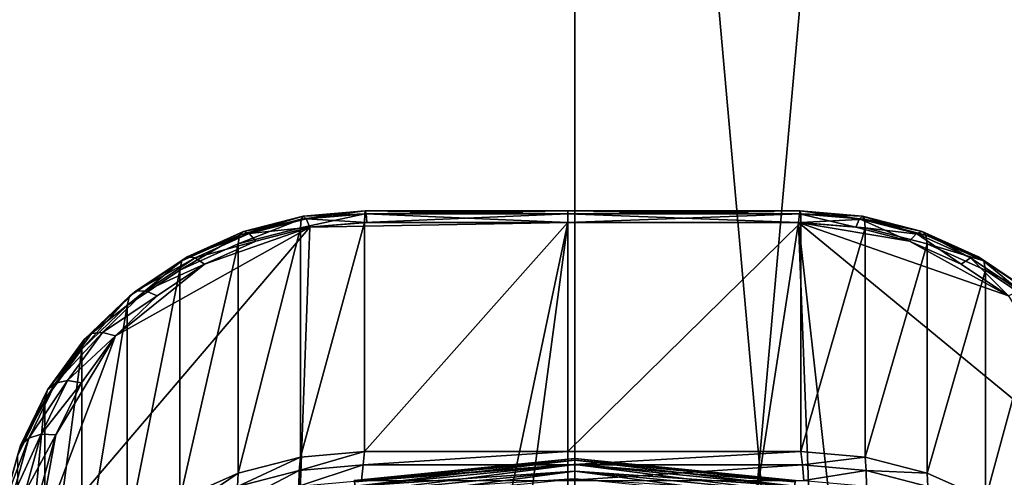
# Model space of a CAD drawing. Extents: x -0.474 to 0.456, y -0.043 to 0.054.
# Drawn here: x -0.373 to -0.368, y 0.006 to 0.008 of the extents above; entities that cross this region are included whole.
import ezdxf

# ---------------------------------------------------------------- set-up
doc = ezdxf.new("R2010")
doc.units = 0
doc.header["$MEASUREMENT"] = 0
doc.layers.get('0').update_dxf_attribs({"linetype": 'CONTINUOUS'})

msp = doc.modelspace()

# ---------------------------------------------------------------- linework, layer by layer
for points in [[(-0.3751936, -0.0051668, -0.070729), (-0.3751937, 0.0532773, -0.0120661), (-0.3700238, 0.053638, -0.0124255)], [(-0.3751936, -0.0051668, -0.070729), (-0.3700238, 0.053638, -0.0124255), (-0.3700237, -0.0048061, -0.0710884)], [(-0.3700237, -0.0048061, -0.0710884), (-0.3700238, 0.053638, -0.0124255), (-0.3648539, 0.0532773, -0.0120661)], [(-0.3700237, -0.0048061, -0.0710884), (-0.3648539, 0.0532773, -0.0120661), (-0.3648539, -0.0051668, -0.070729)], [(0.230498, 0.039, 0.0354161), (0.230498, -0.039, 0.0354161), (-0.47168, -0.039, 0.0354161)], [(0.230498, 0.039, 0.0354161), (-0.47168, -0.039, 0.0354161), (-0.47168, 0.039, 0.0354161)], [(0.230498, -0.0251795, 0.0624483), (0.2304979, 0.0251795, 0.0624483), (-0.4540869, 0.0251795, 0.0624483)], [(0.230498, -0.0251795, 0.0624483), (-0.4540869, 0.0251795, 0.0624483), (-0.4540869, -0.0251795, 0.0624483)], [(-0.3700238, -0.0423527, -0.0336818), (-0.3700238, 0.0160914, 0.0249811), (-0.3751937, 0.0164521, 0.0246217)], [(-0.3700238, -0.0423527, -0.0336818), (-0.3751937, 0.0164521, 0.0246217), (-0.3751937, -0.041992, -0.0340412)], [(-0.3648539, -0.041992, -0.0340412), (-0.3648539, 0.0164521, 0.0246217), (-0.3700238, 0.0160914, 0.0249811)], [(-0.3648539, -0.041992, -0.0340412), (-0.3700238, 0.0160914, 0.0249811), (-0.3700238, -0.0423527, -0.0336818)], [(-0.3710805, 0.00691, 0.0153159), (-0.3713935, 0.0068834, 0.0152893), (-0.3714036, 0.0068675, 0.0153652)], [(-0.3710805, 0.00691, 0.0153159), (-0.3714036, 0.0068675, 0.0153652), (-0.3710831, 0.0068946, 0.0153925)], [(-0.3710766, 0.0068949, 0.0152394), (-0.3713935, 0.0068834, 0.0152893), (-0.3710805, 0.00691, 0.0153159)], [(-0.3700582, 0.0069101, 0.015316), (-0.3710805, 0.00691, 0.0153159), (-0.3710831, 0.0068946, 0.0153925)], [(-0.3700582, 0.0069101, 0.015316), (-0.3710831, 0.0068946, 0.0153925), (-0.3700582, 0.0068947, 0.0153925)], [(-0.3700582, 0.006895, 0.0152395), (-0.3710805, 0.00691, 0.0153159), (-0.3700582, 0.0069101, 0.015316)], [(-0.3700582, 0.006895, 0.0152395), (-0.3710766, 0.0068949, 0.0152394), (-0.3710805, 0.00691, 0.0153159)], [(-0.3688908, 0.0068949, 0.0152394), (-0.3700582, 0.006895, 0.0152395), (-0.3700582, 0.0069101, 0.015316)], [(-0.3688908, 0.0068949, 0.0152394), (-0.3700582, 0.0069101, 0.015316), (-0.3688869, 0.00691, 0.0153159)], [(-0.3688869, 0.00691, 0.0153159), (-0.3700582, 0.0069101, 0.015316), (-0.3700582, 0.0068947, 0.0153925)], [(-0.3688869, 0.00691, 0.0153159), (-0.3700582, 0.0068947, 0.0153925), (-0.3688844, 0.0068946, 0.0153925)], [(-0.368589, 0.0068694, 0.0152137), (-0.3688908, 0.0068949, 0.0152394), (-0.3688869, 0.00691, 0.0153159)], [(-0.368589, 0.0068694, 0.0152137), (-0.3688869, 0.00691, 0.0153159), (-0.3685739, 0.0068834, 0.0152893)], [(-0.3685739, 0.0068834, 0.0152893), (-0.3688869, 0.00691, 0.0153159), (-0.3688844, 0.0068946, 0.0153925)], [(-0.3714036, 0.0068675, 0.0153652), (-0.3717138, 0.0067878, 0.0152852), (-0.3717208, 0.0067435, 0.0153492)], [(-0.3714036, 0.0068675, 0.0153652), (-0.3717208, 0.0067435, 0.0153492), (-0.3714073, 0.0068241, 0.0154301)], [(-0.3713935, 0.0068834, 0.0152893), (-0.3716945, 0.006806, 0.0152116), (-0.3717138, 0.0067878, 0.0152852)], [(-0.3713935, 0.0068834, 0.0152893), (-0.3717138, 0.0067878, 0.0152852), (-0.3714036, 0.0068675, 0.0153652)], [(-0.3713784, 0.0068694, 0.0152137), (-0.3716945, 0.006806, 0.0152116), (-0.3713935, 0.0068834, 0.0152893)], [(-0.3713784, 0.0068694, 0.0152137), (-0.3716658, 0.0067955, 0.0151396), (-0.3716945, 0.006806, 0.0152116)], [(-0.3713606, 0.0068275, 0.0151502), (-0.3716658, 0.0067955, 0.0151396), (-0.3713784, 0.0068694, 0.0152137)], [(-0.3700582, 0.0068518, 0.0151745), (-0.3710721, -0.0007044, 0.00759), (-0.3716319, -0.0006104, 0.0076844)], [(-0.3713606, 0.0068275, 0.0151502), (-0.3700582, 0.0068518, 0.0151745), (-0.3716319, -0.0006104, 0.0076844)], [(-0.3710831, 0.0068946, 0.0153925), (-0.3714036, 0.0068675, 0.0153652), (-0.3714073, 0.0068241, 0.0154301)], [(-0.3710831, 0.0068946, 0.0153925), (-0.3714073, 0.0068241, 0.0154301), (-0.371084, 0.0068512, 0.0154573)], [(-0.371084, 0.0068512, 0.0154573), (-0.3714073, 0.0068241, 0.0154301), (-0.3714073, 0.0056695, 0.0165804)], [(-0.371084, 0.0068512, 0.0154573), (-0.3714073, 0.0056695, 0.0165804), (-0.371084, 0.0056966, 0.0166077)], [(-0.3710766, 0.0068949, 0.0152394), (-0.3713784, 0.0068694, 0.0152137), (-0.3713935, 0.0068834, 0.0152893)], [(-0.3710721, 0.0068518, 0.0151745), (-0.3713784, 0.0068694, 0.0152137), (-0.3710766, 0.0068949, 0.0152394)], [(-0.3710721, 0.0068518, 0.0151745), (-0.3713606, 0.0068275, 0.0151502), (-0.3713784, 0.0068694, 0.0152137)], [(-0.3713606, 0.0068275, 0.0151502), (-0.3710721, 0.0068518, 0.0151745), (-0.3700582, 0.0068518, 0.0151745)], [(-0.3700582, 0.0068947, 0.0153925), (-0.3710831, 0.0068946, 0.0153925), (-0.371084, 0.0068512, 0.0154573)], [(-0.3700582, 0.0068947, 0.0153925), (-0.371084, 0.0068512, 0.0154573), (-0.3700582, 0.0068512, 0.0154573)], [(-0.3700582, 0.0068512, 0.0154573), (-0.371084, 0.0068512, 0.0154573), (-0.371084, 0.0056966, 0.0166077)], [(-0.3700582, 0.0068512, 0.0154573), (-0.371084, 0.0056966, 0.0166077), (-0.3700582, 0.0056966, 0.0166077)], [(-0.3700582, 0.0068518, 0.0151745), (-0.3710766, 0.0068949, 0.0152394), (-0.3700582, 0.006895, 0.0152395)], [(-0.3700582, 0.0068518, 0.0151745), (-0.3710721, 0.0068518, 0.0151745), (-0.3710766, 0.0068949, 0.0152394)], [(-0.3700582, 0.0068518, 0.0151745), (-0.3700582, -0.0007044, 0.00759), (-0.3710721, -0.0007044, 0.00759)], [(-0.3688953, 0.0068518, 0.0151745), (-0.3700582, 0.0068518, 0.0151745), (-0.3700582, 0.006895, 0.0152395)], [(-0.3688953, 0.0068518, 0.0151745), (-0.3700582, 0.006895, 0.0152395), (-0.3688908, 0.0068949, 0.0152394)], [(-0.3688844, 0.0068946, 0.0153925), (-0.3700582, 0.0068947, 0.0153925), (-0.3700582, 0.0068512, 0.0154573)], [(-0.3688844, 0.0068946, 0.0153925), (-0.3700582, 0.0068512, 0.0154573), (-0.3688834, 0.0068512, 0.0154573)], [(-0.3700582, -0.0007044, 0.00759), (-0.3700582, 0.0068518, 0.0151745), (-0.3688953, 0.0068518, 0.0151745)], [(-0.3686068, -0.0006802, 0.0076143), (-0.3700582, -0.0007044, 0.00759), (-0.3688953, 0.0068518, 0.0151745)], [(-0.3688834, 0.0068512, 0.0154573), (-0.3700582, 0.0068512, 0.0154573), (-0.3700582, 0.0056966, 0.0166077)], [(-0.3688834, 0.0068512, 0.0154573), (-0.3700582, 0.0056966, 0.0166077), (-0.3688834, 0.0056966, 0.0166077)], [(-0.3686068, 0.0068275, 0.0151502), (-0.3688953, 0.0068518, 0.0151745), (-0.3688908, 0.0068949, 0.0152394)], [(-0.3688953, 0.0068518, 0.0151745), (-0.3686068, 0.0068275, 0.0151502), (-0.3683355, 0.0067578, 0.0150801)], [(-0.3688953, 0.0068518, 0.0151745), (-0.3683355, 0.0067578, 0.0150801), (-0.3678373, 0.0064812, 0.0148026)], [(-0.3680762, -0.0004944, 0.0078008), (-0.3686068, -0.0006802, 0.0076143), (-0.3688953, 0.0068518, 0.0151745)], [(-0.3688953, 0.0068518, 0.0151745), (-0.3678373, 0.0064812, 0.0148026), (-0.3672486, 0.0054981, 0.0138158)], [(-0.3688953, 0.0068518, 0.0151745), (-0.3672486, 0.0054981, 0.0138158), (-0.3680762, -0.0004944, 0.0078008)], [(-0.3686068, 0.0068275, 0.0151502), (-0.3688908, 0.0068949, 0.0152394), (-0.368589, 0.0068694, 0.0152137)], [(-0.3685739, 0.0068834, 0.0152893), (-0.3688844, 0.0068946, 0.0153925), (-0.3685638, 0.0068675, 0.0153652)], [(-0.3685638, 0.0068675, 0.0153652), (-0.3688844, 0.0068946, 0.0153925), (-0.3688834, 0.0068512, 0.0154573)], [(-0.3685638, 0.0068675, 0.0153652), (-0.3688834, 0.0068512, 0.0154573), (-0.3685601, 0.0068241, 0.0154301)], [(-0.3685601, 0.0068241, 0.0154301), (-0.3688834, 0.0068512, 0.0154573), (-0.3688834, 0.0056966, 0.0166077)], [(-0.3683355, 0.0067578, 0.0150801), (-0.3686068, 0.0068275, 0.0151502), (-0.368589, 0.0068694, 0.0152137)], [(-0.3683016, 0.0067955, 0.0151396), (-0.368589, 0.0068694, 0.0152137), (-0.3685739, 0.0068834, 0.0152893)], [(-0.3683355, 0.0067578, 0.0150801), (-0.368589, 0.0068694, 0.0152137), (-0.3683016, 0.0067955, 0.0151396)], [(-0.3683016, 0.0067955, 0.0151396), (-0.3685739, 0.0068834, 0.0152893), (-0.3682729, 0.006806, 0.0152116)], [(-0.3682729, 0.006806, 0.0152116), (-0.3685739, 0.0068834, 0.0152893), (-0.3685638, 0.0068675, 0.0153652)], [(-0.3682729, 0.006806, 0.0152116), (-0.3685638, 0.0068675, 0.0153652), (-0.3682536, 0.0067878, 0.0152852)], [(-0.3682536, 0.0067878, 0.0152852), (-0.3685638, 0.0068675, 0.0153652), (-0.3685601, 0.0068241, 0.0154301)], [(-0.3727458, 0.0052016, 0.0135181), (-0.3723397, 0.0062801, 0.0146006), (-0.3713606, 0.0068275, 0.0151502)], [(-0.3716319, -0.0006104, 0.0076844), (-0.3727458, 0.0052016, 0.0135181), (-0.3713606, 0.0068275, 0.0151502)], [(-0.3723397, 0.0062801, 0.0146006), (-0.3718912, 0.0066417, 0.0149637), (-0.3713606, 0.0068275, 0.0151502)], [(-0.3716945, 0.006806, 0.0152116), (-0.3719784, 0.0066791, 0.0150842), (-0.3720053, 0.0066574, 0.0151543)], [(-0.3716945, 0.006806, 0.0152116), (-0.3720053, 0.0066574, 0.0151543), (-0.3717138, 0.0067878, 0.0152852)], [(-0.3716658, 0.0067955, 0.0151396), (-0.3719784, 0.0066791, 0.0150842), (-0.3716945, 0.006806, 0.0152116)], [(-0.3718912, 0.0066417, 0.0149637), (-0.371632, 0.0067578, 0.0150801), (-0.3713606, 0.0068275, 0.0151502)], [(-0.3714073, 0.0068241, 0.0154301), (-0.3717208, 0.0067435, 0.0153492), (-0.3717208, 0.0055888, 0.0164995)], [(-0.3714073, 0.0068241, 0.0154301), (-0.3717208, 0.0055888, 0.0164995), (-0.3714073, 0.0056695, 0.0165804)], [(-0.3713606, 0.0068275, 0.0151502), (-0.371632, 0.0067578, 0.0150801), (-0.3716658, 0.0067955, 0.0151396)], [(-0.3685601, 0.0068241, 0.0154301), (-0.3688834, 0.0056966, 0.0166077), (-0.3685601, 0.0056695, 0.0165804)], [(-0.3682466, 0.0067435, 0.0153492), (-0.3685601, 0.0068241, 0.0154301), (-0.3685601, 0.0056695, 0.0165804)], [(-0.3682536, 0.0067878, 0.0152852), (-0.3685601, 0.0068241, 0.0154301), (-0.3682466, 0.0067435, 0.0153492)], [(-0.3680291, 0.0066736, 0.0150172), (-0.3683016, 0.0067955, 0.0151396), (-0.3682729, 0.006806, 0.0152116)], [(-0.3680291, 0.0066736, 0.0150172), (-0.3682729, 0.006806, 0.0152116), (-0.367989, 0.0066791, 0.0150842)], [(-0.367989, 0.0066791, 0.0150842), (-0.3682729, 0.006806, 0.0152116), (-0.3682536, 0.0067878, 0.0152852)], [(-0.3717138, 0.0067878, 0.0152852), (-0.3720053, 0.0066574, 0.0151543), (-0.3720149, 0.0066119, 0.015217)], [(-0.3717138, 0.0067878, 0.0152852), (-0.3720149, 0.0066119, 0.015217), (-0.3717208, 0.0067435, 0.0153492)], [(-0.3716658, 0.0067955, 0.0151396), (-0.3719383, 0.0066736, 0.0150172), (-0.3719784, 0.0066791, 0.0150842)], [(-0.371632, 0.0067578, 0.0150801), (-0.3719383, 0.0066736, 0.0150172), (-0.3716658, 0.0067955, 0.0151396)], [(-0.371632, 0.0067578, 0.0150801), (-0.3718912, 0.0066417, 0.0149637), (-0.3719383, 0.0066736, 0.0150172)], [(-0.3680762, 0.0066418, 0.0149637), (-0.3683355, 0.0067578, 0.0150801), (-0.3683016, 0.0067955, 0.0151396)], [(-0.3683355, 0.0067578, 0.0150801), (-0.3680762, 0.0066418, 0.0149637), (-0.3678373, 0.0064812, 0.0148026)], [(-0.3680762, 0.0066418, 0.0149637), (-0.3683016, 0.0067955, 0.0151396), (-0.3680291, 0.0066736, 0.0150172)], [(-0.367989, 0.0066791, 0.0150842), (-0.3682536, 0.0067878, 0.0152852), (-0.3679621, 0.0066574, 0.0151543)], [(-0.3679621, 0.0066574, 0.0151543), (-0.3682536, 0.0067878, 0.0152852), (-0.3682466, 0.0067435, 0.0153492)], [(-0.3717208, 0.0067435, 0.0153492), (-0.3720149, 0.0066119, 0.015217), (-0.3720149, 0.0054572, 0.0163674)], [(-0.3717208, 0.0067435, 0.0153492), (-0.3720149, 0.0054572, 0.0163674), (-0.3717208, 0.0055888, 0.0164995)], [(-0.3682466, 0.0067435, 0.0153492), (-0.3685601, 0.0056695, 0.0165804), (-0.3682466, 0.0055888, 0.0164995)], [(-0.3679525, 0.0066119, 0.015217), (-0.3682466, 0.0067435, 0.0153492), (-0.3682466, 0.0055888, 0.0164995)], [(-0.3679621, 0.0066574, 0.0151543), (-0.3682466, 0.0067435, 0.0153492), (-0.3679525, 0.0066119, 0.015217)], [(-0.3720053, 0.0066574, 0.0151543), (-0.3722691, 0.0064802, 0.0149765), (-0.3722807, 0.0064332, 0.0150377)], [(-0.3720053, 0.0066574, 0.0151543), (-0.3722807, 0.0064332, 0.0150377), (-0.3720149, 0.0066119, 0.015217)], [(-0.3719784, 0.0066791, 0.0150842), (-0.3722364, 0.0065058, 0.0149102), (-0.3722691, 0.0064802, 0.0149765)], [(-0.3719784, 0.0066791, 0.0150842), (-0.3722691, 0.0064802, 0.0149765), (-0.3720053, 0.0066574, 0.0151543)], [(-0.3719383, 0.0066736, 0.0150172), (-0.3722364, 0.0065058, 0.0149102), (-0.3719784, 0.0066791, 0.0150842)], [(-0.3719383, 0.0066736, 0.0150172), (-0.3721876, 0.0065062, 0.0148492), (-0.3722364, 0.0065058, 0.0149102)], [(-0.3718912, 0.0066417, 0.0149637), (-0.3721876, 0.0065062, 0.0148492), (-0.3719383, 0.0066736, 0.0150172)], [(-0.3678373, 0.0064812, 0.0148026), (-0.3680762, 0.0066418, 0.0149637), (-0.3680291, 0.0066736, 0.0150172)], [(-0.3677799, 0.0065062, 0.0148492), (-0.3680291, 0.0066736, 0.0150172), (-0.367989, 0.0066791, 0.0150842)], [(-0.3678373, 0.0064812, 0.0148026), (-0.3680291, 0.0066736, 0.0150172), (-0.3677799, 0.0065062, 0.0148492)], [(-0.3677799, 0.0065062, 0.0148492), (-0.367989, 0.0066791, 0.0150842), (-0.367731, 0.0065058, 0.0149102)], [(-0.367731, 0.0065058, 0.0149102), (-0.367989, 0.0066791, 0.0150842), (-0.3679621, 0.0066574, 0.0151543)], [(-0.367731, 0.0065058, 0.0149102), (-0.3679621, 0.0066574, 0.0151543), (-0.3676983, 0.0064802, 0.0149765)], [(-0.3676983, 0.0064802, 0.0149765), (-0.3679621, 0.0066574, 0.0151543), (-0.3679525, 0.0066119, 0.015217)], [(-0.3723397, 0.0062801, 0.0146006), (-0.3721301, 0.0064812, 0.0148026), (-0.3718912, 0.0066417, 0.0149637)], [(-0.3720149, 0.0066119, 0.015217), (-0.3722807, 0.0064332, 0.0150377), (-0.3722807, 0.0052786, 0.0161881)], [(-0.3720149, 0.0066119, 0.015217), (-0.3722807, 0.0052786, 0.0161881), (-0.3720149, 0.0054572, 0.0163674)], [(-0.3718912, 0.0066417, 0.0149637), (-0.3721301, 0.0064812, 0.0148026), (-0.3721876, 0.0065062, 0.0148492)], [(-0.3679525, 0.0066119, 0.015217), (-0.3682466, 0.0055888, 0.0164995), (-0.3679525, 0.0054572, 0.0163674)], [(-0.3676867, 0.0064332, 0.0150377), (-0.3679525, 0.0066119, 0.015217), (-0.3679525, 0.0054572, 0.0163674)], [(-0.3676983, 0.0064802, 0.0149765), (-0.3679525, 0.0066119, 0.015217), (-0.3676867, 0.0064332, 0.0150377)], [(-0.3722364, 0.0065058, 0.0149102), (-0.3724601, 0.0062912, 0.0146948), (-0.3724971, 0.0062614, 0.0147569)], [(-0.3722364, 0.0065058, 0.0149102), (-0.3724971, 0.0062614, 0.0147569), (-0.3722691, 0.0064802, 0.0149765)], [(-0.3721876, 0.0065062, 0.0148492), (-0.3724048, 0.0062978, 0.01464), (-0.3724601, 0.0062912, 0.0146948)], [(-0.3721876, 0.0065062, 0.0148492), (-0.3724601, 0.0062912, 0.0146948), (-0.3722364, 0.0065058, 0.0149102)], [(-0.3721301, 0.0064812, 0.0148026), (-0.3724048, 0.0062978, 0.01464), (-0.3721876, 0.0065062, 0.0148492)], [(-0.3722691, 0.0064802, 0.0149765), (-0.3724971, 0.0062614, 0.0147569), (-0.3725102, 0.006213, 0.0148167)], [(-0.3722691, 0.0064802, 0.0149765), (-0.3725102, 0.006213, 0.0148167), (-0.3722807, 0.0064332, 0.0150377)], [(-0.3721301, 0.0064812, 0.0148026), (-0.3723397, 0.0062801, 0.0146006), (-0.3724048, 0.0062978, 0.01464)], [(-0.3722807, 0.0064332, 0.0150377), (-0.3725102, 0.006213, 0.0148167), (-0.3725102, 0.0050583, 0.015967)], [(-0.3722807, 0.0064332, 0.0150377), (-0.3725102, 0.0050583, 0.015967), (-0.3722807, 0.0052786, 0.0161881)], [(-0.3676867, 0.0064332, 0.0150377), (-0.3679525, 0.0054572, 0.0163674), (-0.3676867, 0.0052786, 0.0161881)], [(-0.3727458, 0.0052016, 0.0135181), (-0.3726399, 0.0057805, 0.0140992), (-0.3723397, 0.0062801, 0.0146006)], [(-0.3724971, 0.0062614, 0.0147569), (-0.3726822, 0.0060078, 0.0145023), (-0.3726964, 0.0059578, 0.0145606)], [(-0.3724971, 0.0062614, 0.0147569), (-0.3726964, 0.0059578, 0.0145606), (-0.3725102, 0.006213, 0.0148167)], [(-0.3724601, 0.0062912, 0.0146948), (-0.3726421, 0.0060417, 0.0144444), (-0.3726822, 0.0060078, 0.0145023)], [(-0.3724601, 0.0062912, 0.0146948), (-0.3726822, 0.0060078, 0.0145023), (-0.3724971, 0.0062614, 0.0147569)], [(-0.3724048, 0.0062978, 0.01464), (-0.3725823, 0.0060544, 0.0143957), (-0.3726421, 0.0060417, 0.0144444)], [(-0.3724048, 0.0062978, 0.01464), (-0.3726421, 0.0060417, 0.0144444), (-0.3724601, 0.0062912, 0.0146948)], [(-0.3726399, 0.0057805, 0.0140992), (-0.3725119, 0.006044, 0.0143637), (-0.3723397, 0.0062801, 0.0146006)], [(-0.3723397, 0.0062801, 0.0146006), (-0.3725823, 0.0060544, 0.0143957), (-0.3724048, 0.0062978, 0.01464)], [(-0.3723397, 0.0062801, 0.0146006), (-0.3725119, 0.006044, 0.0143637), (-0.3725823, 0.0060544, 0.0143957)], [(-0.3725102, 0.006213, 0.0148167), (-0.3726964, 0.0059578, 0.0145606), (-0.3726964, 0.0048032, 0.0157109)], [(-0.3725102, 0.006213, 0.0148167), (-0.3726964, 0.0048032, 0.0157109), (-0.3725102, 0.0050583, 0.015967)], [(-0.3726822, 0.0060078, 0.0145023), (-0.3728186, 0.005727, 0.0142204), (-0.3728335, 0.0056756, 0.0142772)], [(-0.3726822, 0.0060078, 0.0145023), (-0.3728335, 0.0056756, 0.0142772), (-0.3726964, 0.0059578, 0.0145606)], [(-0.3726421, 0.0060417, 0.0144444), (-0.3727767, 0.005765, 0.0141666), (-0.3728186, 0.005727, 0.0142204)], [(-0.3726421, 0.0060417, 0.0144444), (-0.3728186, 0.005727, 0.0142204), (-0.3726822, 0.0060078, 0.0145023)], [(-0.3725823, 0.0060544, 0.0143957), (-0.3727139, 0.0057838, 0.0141241), (-0.3727767, 0.005765, 0.0141666)], [(-0.3725823, 0.0060544, 0.0143957), (-0.3727767, 0.005765, 0.0141666), (-0.3726421, 0.0060417, 0.0144444)], [(-0.3725119, 0.006044, 0.0143637), (-0.3727139, 0.0057838, 0.0141241), (-0.3725823, 0.0060544, 0.0143957)], [(-0.3725119, 0.006044, 0.0143637), (-0.3726399, 0.0057805, 0.0140992), (-0.3727139, 0.0057838, 0.0141241)], [(-0.3726964, 0.0059578, 0.0145606), (-0.3728335, 0.0056756, 0.0142772), (-0.3728335, 0.0045209, 0.0154276)], [(-0.3726964, 0.0059578, 0.0145606), (-0.3728335, 0.0045209, 0.0154276), (-0.3726964, 0.0048032, 0.0157109)], [(-0.3727767, 0.005765, 0.0141666), (-0.3728592, 0.0054695, 0.0138701), (-0.3729023, 0.0054275, 0.0139199)], [(-0.3727767, 0.005765, 0.0141666), (-0.3729023, 0.0054275, 0.0139199), (-0.3728186, 0.005727, 0.0142204)], [(-0.3727139, 0.0057838, 0.0141241), (-0.3727947, 0.0054943, 0.0138335), (-0.3728592, 0.0054695, 0.0138701)], [(-0.3727139, 0.0057838, 0.0141241), (-0.3728592, 0.0054695, 0.0138701), (-0.3727767, 0.005765, 0.0141666)], [(-0.3726399, 0.0057805, 0.0140992), (-0.3727947, 0.0054943, 0.0138335), (-0.3727139, 0.0057838, 0.0141241)], [(-0.3726399, 0.0057805, 0.0140992), (-0.3727188, 0.0054981, 0.0138158), (-0.3727947, 0.0054943, 0.0138335)], [(-0.3727458, 0.0052016, 0.0135181), (-0.3727188, 0.0054981, 0.0138158), (-0.3726399, 0.0057805, 0.0140992)], [(-0.3728186, 0.005727, 0.0142204), (-0.3729023, 0.0054275, 0.0139199), (-0.3729175, 0.0053747, 0.0139753)], [(-0.3728186, 0.005727, 0.0142204), (-0.3729175, 0.0053747, 0.0139753), (-0.3728335, 0.0056756, 0.0142772)], [(-0.3714073, 0.0056695, 0.0165804), (-0.3717208, 0.0055888, 0.0164995), (-0.3717239, 0.0055211, 0.01654)], [(-0.3714073, 0.0056695, 0.0165804), (-0.3717239, 0.0055211, 0.01654), (-0.3714135, 0.0056023, 0.0166214)], [(-0.371084, 0.0056966, 0.0166077), (-0.3714073, 0.0056695, 0.0165804), (-0.3714135, 0.0056023, 0.0166214)], [(-0.371084, 0.0056966, 0.0166077), (-0.3714135, 0.0056023, 0.0166214), (-0.3710912, 0.0056304, 0.0166497)], [(-0.3711365, 0.0055519, 0.0353431), (-0.3711365, 0.0055519, 0.0346097), (-0.3700238, 0.0056615, 0.0346097)], [(-0.3711365, 0.0055519, 0.0353431), (-0.3700238, 0.0056615, 0.0346097), (-0.3700238, 0.0056615, 0.0353431)], [(-0.3711365, 0.0055519, 0.0353431), (-0.3700238, 0.0056615, 0.0353431), (-0.3700238, 0.0056536, 0.035382)], [(-0.371135, 0.0055441, 0.0345708), (-0.3700238, 0.0056615, 0.0346097), (-0.3711365, 0.0055519, 0.0346097)], [(-0.371135, 0.0055441, 0.0345708), (-0.3700238, 0.0056536, 0.0345709), (-0.3700238, 0.0056615, 0.0346097)], [(-0.3700582, 0.0056966, 0.0166077), (-0.371084, 0.0056966, 0.0166077), (-0.3710912, 0.0056304, 0.0166497)], [(-0.3700582, 0.0056966, 0.0166077), (-0.3710912, 0.0056304, 0.0166497), (-0.3700587, 0.0056308, 0.01665)], [(-0.3688834, 0.0056966, 0.0166077), (-0.3700582, 0.0056966, 0.0166077), (-0.3700587, 0.0056308, 0.01665)], [(-0.3688834, 0.0056966, 0.0166077), (-0.3700587, 0.0056308, 0.01665), (-0.3688762, 0.0056304, 0.0166497)], [(-0.3700238, 0.0056615, 0.0353431), (-0.3700238, 0.0056615, 0.0346097), (-0.368911, 0.0055519, 0.0346097)], [(-0.3700238, 0.0056615, 0.0353431), (-0.368911, 0.0055519, 0.0346097), (-0.368911, 0.0055519, 0.0353431)], [(-0.3700238, 0.0056615, 0.0353431), (-0.368911, 0.0055519, 0.0353431), (-0.3689125, 0.0055441, 0.035382)], [(-0.3700238, 0.0056615, 0.0353431), (-0.3689125, 0.0055441, 0.035382), (-0.3700238, 0.0056536, 0.035382)], [(-0.3700238, 0.0056536, 0.0345709), (-0.368911, 0.0055519, 0.0346097), (-0.3700238, 0.0056615, 0.0346097)], [(-0.3685601, 0.0056695, 0.0165804), (-0.3688834, 0.0056966, 0.0166077), (-0.3688762, 0.0056304, 0.0166497)], [(-0.3685601, 0.0056695, 0.0165804), (-0.3688762, 0.0056304, 0.0166497), (-0.3685539, 0.0056023, 0.0166214)], [(-0.3682466, 0.0055888, 0.0164995), (-0.3685601, 0.0056695, 0.0165804), (-0.3685539, 0.0056023, 0.0166214)], [(-0.3710912, 0.0056304, 0.0166497), (-0.3714135, 0.0056023, 0.0166214), (-0.371415, 0.0055229, 0.0166337)], [(-0.3710912, 0.0056304, 0.0166497), (-0.371415, 0.0055229, 0.0166337), (-0.3710985, 0.0055512, 0.0166621)], [(-0.3711365, 0.0055519, 0.0353431), (-0.3700238, 0.0056536, 0.035382), (-0.371135, 0.0055441, 0.035382)], [(-0.371135, 0.0055441, 0.035382), (-0.3700238, 0.0056536, 0.035382), (-0.3700238, 0.0056314, 0.0354149)], [(-0.3711307, 0.0055224, 0.0345379), (-0.3700238, 0.0056536, 0.0345709), (-0.371135, 0.0055441, 0.0345708)], [(-0.371135, 0.0055441, 0.035382), (-0.3700238, 0.0056314, 0.0354149), (-0.3711307, 0.0055224, 0.0354149)], [(-0.3711307, 0.0055224, 0.0345379), (-0.3700238, 0.0056314, 0.0345379), (-0.3700238, 0.0056536, 0.0345709)], [(-0.3711307, 0.0055224, 0.0354149), (-0.3700238, 0.0056314, 0.0354149), (-0.3700238, 0.0055984, 0.0354369)], [(-0.3711242, 0.00549, 0.0345159), (-0.3700238, 0.0056314, 0.0345379), (-0.3711307, 0.0055224, 0.0345379)], [(-0.3711242, 0.00549, 0.0345159), (-0.3700238, 0.0055984, 0.0345159), (-0.3700238, 0.0056314, 0.0345379)], [(-0.3700587, 0.0056308, 0.01665), (-0.3710912, 0.0056304, 0.0166497), (-0.3710985, 0.0055512, 0.0166621)], [(-0.3700587, 0.0056308, 0.01665), (-0.3710985, 0.0055512, 0.0166621), (-0.3700594, 0.0055517, 0.0166626)], [(-0.3688762, 0.0056304, 0.0166497), (-0.3700587, 0.0056308, 0.01665), (-0.3700594, 0.0055517, 0.0166626)], [(-0.3688762, 0.0056304, 0.0166497), (-0.3700594, 0.0055517, 0.0166626), (-0.3688689, 0.0055512, 0.0166621)], [(-0.3700238, 0.0056536, 0.035382), (-0.3689125, 0.0055441, 0.035382), (-0.3689168, 0.0055224, 0.0354149)], [(-0.3700238, 0.0056536, 0.035382), (-0.3689168, 0.0055224, 0.0354149), (-0.3700238, 0.0056314, 0.0354149)], [(-0.3700238, 0.0056314, 0.0345379), (-0.3689125, 0.0055441, 0.0345709), (-0.3700238, 0.0056536, 0.0345709)], [(-0.3700238, 0.0056536, 0.0345709), (-0.3689125, 0.0055441, 0.0345709), (-0.368911, 0.0055519, 0.0346097)], [(-0.3700238, 0.0056314, 0.0354149), (-0.3689168, 0.0055224, 0.0354149), (-0.3689233, 0.00549, 0.0354369)], [(-0.3700238, 0.0056314, 0.0354149), (-0.3689233, 0.00549, 0.0354369), (-0.3700238, 0.0055984, 0.0354369)], [(-0.3700238, 0.0055984, 0.0345159), (-0.3689168, 0.0055224, 0.0345379), (-0.3700238, 0.0056314, 0.0345379)], [(-0.3700238, 0.0056314, 0.0345379), (-0.3689168, 0.0055224, 0.0345379), (-0.3689125, 0.0055441, 0.0345709)], [(-0.3685539, 0.0056023, 0.0166214), (-0.3688762, 0.0056304, 0.0166497), (-0.3688689, 0.0055512, 0.0166621)], [(-0.3717208, 0.0055888, 0.0164995), (-0.3720149, 0.0054572, 0.0163674), (-0.3720138, 0.0053901, 0.0164084)], [(-0.3717208, 0.0055888, 0.0164995), (-0.3720138, 0.0053901, 0.0164084), (-0.3717239, 0.0055211, 0.01654)], [(-0.3714135, 0.0056023, 0.0166214), (-0.3717239, 0.0055211, 0.01654), (-0.3717165, 0.0054432, 0.0165537)], [(-0.3714135, 0.0056023, 0.0166214), (-0.3717165, 0.0054432, 0.0165537), (-0.371415, 0.0055229, 0.0166337)], [(-0.3711307, 0.0055224, 0.0354149), (-0.3700238, 0.0055984, 0.0354369), (-0.3711242, 0.00549, 0.0354369)], [(-0.3711242, 0.00549, 0.0354369), (-0.3700238, 0.0055984, 0.0354369), (-0.3700238, 0.0055595, 0.0354446)], [(-0.3711166, 0.0054519, 0.0345082), (-0.3700238, 0.0055984, 0.0345159), (-0.3711242, 0.00549, 0.0345159)], [(-0.3711166, 0.0054519, 0.0345082), (-0.3700238, 0.0055595, 0.0345082), (-0.3700238, 0.0055984, 0.0345159)], [(-0.3700238, 0.0055984, 0.0354369), (-0.3689233, 0.00549, 0.0354369), (-0.3689308, 0.0054519, 0.0354446)], [(-0.3700238, 0.0055984, 0.0354369), (-0.3689308, 0.0054519, 0.0354446), (-0.3700238, 0.0055595, 0.0354446)], [(-0.3700238, 0.0055595, 0.0345082), (-0.3689233, 0.00549, 0.0345159), (-0.3700238, 0.0055984, 0.0345159)], [(-0.3700238, 0.0055984, 0.0345159), (-0.3689233, 0.00549, 0.0345159), (-0.3689168, 0.0055224, 0.0345379)], [(-0.3685539, 0.0056023, 0.0166214), (-0.3688689, 0.0055512, 0.0166621), (-0.3685524, 0.0055229, 0.0166337)], [(-0.3682466, 0.0055888, 0.0164995), (-0.3685539, 0.0056023, 0.0166214), (-0.3682435, 0.0055211, 0.01654)], [(-0.3682435, 0.0055211, 0.01654), (-0.3685539, 0.0056023, 0.0166214), (-0.3685524, 0.0055229, 0.0166337)], [(-0.3679525, 0.0054572, 0.0163674), (-0.3682466, 0.0055888, 0.0164995), (-0.3682435, 0.0055211, 0.01654)]]:
    msp.add_3dface(points)

doc.saveas('drawing.dxf')
